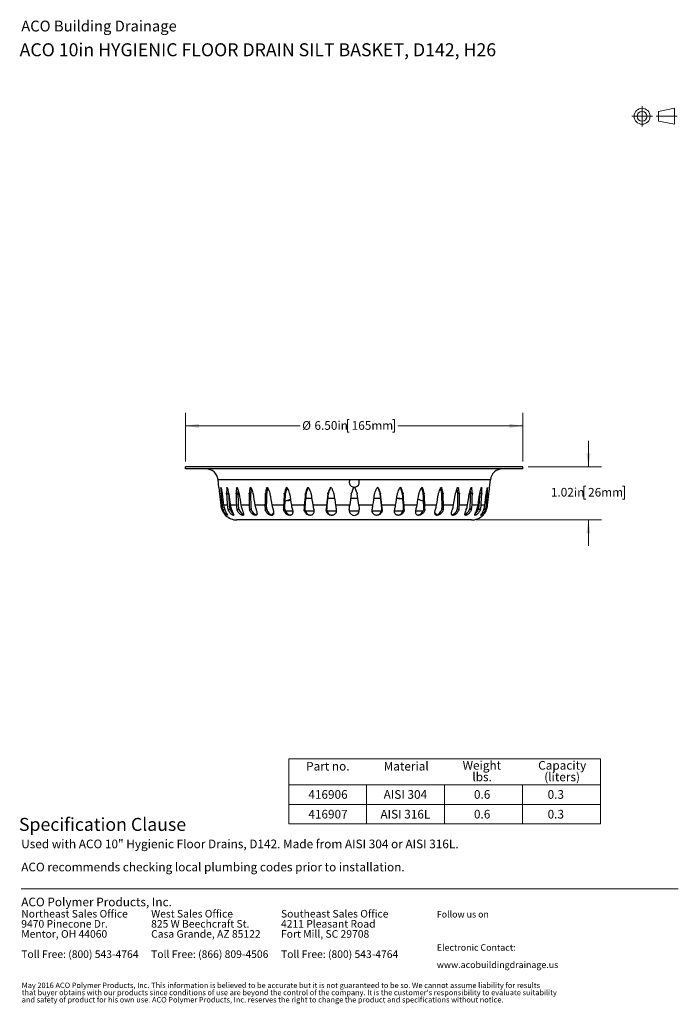
# Model space of a CAD drawing. Units: inches. Extents: x 0.98 to 7.32, y 0.79 to 10.26.
import ezdxf

# ---------------------------------------------------------------- set-up
doc = ezdxf.new("R2010")
doc.units = ezdxf.units.IN
doc.header["$MEASUREMENT"] = 0
doc.linetypes.add('CENTERX2', pattern=[0.8, 0.5, -0.1, 0.1, -0.1])
doc.styles.add('SLDTEXTSTYLE0', font='TXT', dxfattribs={"width": 0.605})
doc.dimstyles.new('SLDDIMSTYLE0', dxfattribs={"dimtxt": 0.080892, "dimasz": 0.13, "dimexe": 0, "dimexo": 0.0625, "dimgap": 0.020223, "dimtad": 0, "dimtih": 1, "dimtoh": 1, "dimlfac": 2, "dimrnd": 1e-09, "dimzin": 4, "dimdsep": 46, "dimtxsty": 'SLDTEXTSTYLE0', "dimsah": 1, "dimcen": 0.09, "dimadec": 0, "dimazin": 1, "dimtfac": 1, "dimtofl": 0, "dimtmove": 0, "dimatfit": 3, "dimfxl": 0, "dimfrac": 2, "dimtolj": 1, "dimtzin": 12, "dimarcsym": 0})
doc.dimstyles.new('SLDDIMSTYLE1', dxfattribs={"dimtxt": 0.080892, "dimasz": 0.13, "dimexe": 0, "dimexo": 0.0625, "dimgap": 0.020223, "dimtad": 0, "dimtih": 1, "dimtoh": 1, "dimlfac": 2, "dimrnd": 1e-09, "dimzin": 12, "dimdsep": 46, "dimtxsty": 'SLDTEXTSTYLE0', "dimsah": 1, "dimcen": 0.09, "dimadec": 0, "dimazin": 3, "dimtfac": 1, "dimtmove": 0, "dimatfit": 0, "dimfxl": 0, "dimfrac": 2, "dimtolj": 1, "dimtzin": 12, "dimarcsym": 0})

# ---------------------------------------------------------------- blocks, each defined once
blk = doc.blocks.new('SW_NOTE_0')
at = {"color": 0, "linetype": 'Continuous', "lineweight": 0, "char_height": 0.072917, "attachment_point": 1, "style": 'SLDTEXTSTYLE0'}
for s, insert in [('Northeast Sales Office', (0, 0.094)), ('9470 Pinecone Dr.', (0, -0.0032)), ('Mentor, OH 44060', (0, -0.1004)), ('Toll Free: (800) 543-4764', (0, -0.2949))]:
    blk.add_mtext(s, dxfattribs=dict(at, insert=insert))
blk = doc.blocks.new('SW_NOTE_1')
at = {"color": 0, "linetype": 'Continuous', "lineweight": 0, "char_height": 0.072917, "attachment_point": 1, "style": 'SLDTEXTSTYLE0'}
for s, insert in [('West Sales Office', (0, 0.094)), ('825 W Beechcraft St.', (0, -0.0032)), ('Casa Grande, AZ 85122', (0, -0.1004)), ('Toll Free: (866) 809-4506', (0, -0.2949))]:
    blk.add_mtext(s, dxfattribs=dict(at, insert=insert))
blk = doc.blocks.new('SW_NOTE_2')
at = {"color": 0, "linetype": 'Continuous', "lineweight": 0, "char_height": 0.072917, "attachment_point": 1, "style": 'SLDTEXTSTYLE0'}
for s, insert in [('Southeast Sales Office', (0, 0.094)), ('4211 Pleasant Road', (0, -0.0032)), ('Fort Mill, SC 29708', (0, -0.1004)), ('Toll Free: (800) 543-4764', (0, -0.2949))]:
    blk.add_mtext(s, dxfattribs=dict(at, insert=insert))
blk = doc.blocks.new('SW_NOTE_3')
at = {"color": 0, "linetype": 'Continuous', "lineweight": 0, "char_height": 0.0625, "attachment_point": 1, "style": 'SLDTEXTSTYLE0'}
for s, insert in [('Electronic Contact:', (0, 0.0806)), ('www.acobuildingdrainage.us', (0, -0.0861))]:
    blk.add_mtext(s, dxfattribs=dict(at, insert=insert))
blk = doc.blocks.new('SW_NOTE_4')
at = {"color": 0, "linetype": 'Continuous', "lineweight": 0, "char_height": 0.0520833, "attachment_point": 1, "style": 'SLDTEXTSTYLE0'}
for s, insert in [("that buyer obtains with our products since conditions of use are beyond the control of the company. It is the customer's responsibility to evaluate suitability", (0, -0.0023)), ('May 2016 ACO Polymer Products, Inc. This information is believed to be accurate but it is not guaranteed to be so. We cannot assume liability for results', (0, 0.0671)), ('and safety of product for his own use. ACO Polymer Products, Inc. reserves the right to change the product and specifications without notice.', (0, -0.0717))]:
    blk.add_mtext(s, dxfattribs=dict(at, insert=insert))
blk = doc.blocks.new('SW_NOTE_5')
at = {"color": 0, "linetype": 'Continuous', "lineweight": 0, "char_height": 0.083333, "attachment_point": 1, "style": 'SLDTEXTSTYLE0'}
for s, insert in [('Used with ACO 10" Hygienic Floor Drains, D142. Made from AISI 304 or AISI 316L.', (0, 0.1074)), ('ACO recommends checking local plumbing codes prior to installation.', (0, -0.1148))]:
    blk.add_mtext(s, dxfattribs=dict(at, insert=insert))
blk = doc.blocks.new('SW_NOTE_6')
at = {"color": 0, "linetype": 'Continuous', "lineweight": 0, "char_height": 0.08333, "attachment_point": 2, "style": 'SLDTEXTSTYLE0'}
for s, insert in [('Weight', (0.1836, 0.1074)), ('lbs.', (0.1859, -0.0037))]:
    blk.add_mtext(s, dxfattribs=dict(at, insert=insert))
blk = doc.blocks.new('SW_NOTE_7')
at = {"color": 0, "linetype": 'Continuous', "lineweight": 0, "char_height": 0.08333, "attachment_point": 2, "style": 'SLDTEXTSTYLE0'}
for s, insert in [('Capacity', (0.2331, 0.1074)), ('(liters)', (0.2323, -0.0037))]:
    blk.add_mtext(s, dxfattribs=dict(at, insert=insert))
blk = doc.blocks.new('_D')
at = {"color": 7, "linetype": 'Continuous', "lineweight": 0}
for p, q in [((2.5807, 6.0103), (2.5807, 6.479)), ((5.8287, 6.0103), (5.8287, 6.479)), ((2.5807, 6.354), (3.6857, 6.354)), ((4.1571, 6.4161), (4.1386, 6.4161)), ((4.1386, 6.4161), (4.1386, 6.2919)), ((4.5738, 6.4161), (4.5923, 6.4161)), ((4.5923, 6.4161), (4.5923, 6.2919)), ((5.8287, 6.354), (4.6247, 6.354)), ((4.1386, 6.2919), (4.1571, 6.2919)), ((4.5923, 6.2919), (4.5738, 6.2919))]:
    blk.add_line(p, q, dxfattribs=at)
for points in [[(2.5807, 6.354), (2.7107, 6.334), (2.7107, 6.374)], [(5.8287, 6.354), (5.6987, 6.374), (5.6987, 6.334)]]:
    blk.add_solid(points, dxfattribs=at)
at = {"color": 7, "linetype": 'Continuous', "lineweight": 0, "char_height": 0.08333, "attachment_point": 1, "style": 'SLDTEXTSTYLE0'}
for s, insert in [('%%c', (3.7042, 6.3993)), ('6.50in', (3.8222, 6.3993)), ('165mm', (4.1803, 6.3993))]:
    blk.add_mtext(s, dxfattribs=dict(at, insert=insert))
blk = doc.blocks.new('_D_1')
at = {"color": 7, "linetype": 'Continuous', "lineweight": 0}
for p, q in [((6.4586, 5.9603), (6.4586, 6.2103)), ((5.8787, 5.9603), (6.5836, 5.9603)), ((6.4324, 5.7737), (6.4139, 5.7737)), ((6.4139, 5.7737), (6.4139, 5.6495)), ((6.7873, 5.7737), (6.8059, 5.7737)), ((6.8059, 5.7737), (6.8059, 5.6495)), ((6.4139, 5.6495), (6.4324, 5.6495)), ((6.8059, 5.6495), (6.7873, 5.6495)), ((5.383, 5.4485), (6.5836, 5.4485)), ((6.4586, 5.4485), (6.4586, 5.1985))]:
    blk.add_line(p, q, dxfattribs=at)
for points in [[(6.4586, 5.9603), (6.4786, 6.0903), (6.4386, 6.0903)], [(6.4586, 5.4485), (6.4386, 5.3185), (6.4786, 5.3185)]]:
    blk.add_solid(points, dxfattribs=at)
at = {"color": 7, "linetype": 'Continuous', "lineweight": 0, "char_height": 0.08333, "attachment_point": 1, "style": 'SLDTEXTSTYLE0'}
for s, insert in [('1.02in', (6.0975, 5.7569)), ('26mm', (6.4556, 5.7569))]:
    blk.add_mtext(s, dxfattribs=dict(at, insert=insert))

msp = doc.modelspace()

# ---------------------------------------------------------------- linework, layer by layer
at = {"color": 7, "linetype": 'CENTERX2', "lineweight": 15}
for p, q in [((6.9757, 9.4308), (6.9757, 9.2334)), ((6.877, 9.3321), (7.0744, 9.3321)), ((7.3121, 9.3321), (7.112, 9.3321))]:
    msp.add_line(p, q, dxfattribs=at)
at = {"color": 7, "linetype": 'Continuous', "lineweight": 15}
for p, q in [((7.2886, 9.4089), (7.1342, 9.3793)), ((7.1342, 9.3793), (7.1342, 9.2848)), ((7.2886, 9.2553), (7.2886, 9.4089)), ((7.1342, 9.2848), (7.2886, 9.2553))]:
    msp.add_line(p, q, dxfattribs=at)
at = {"color": 7, "linetype": 'Continuous'}
for p, q in [((5.8287, 5.9603), (2.5807, 5.9603)), ((2.5807, 5.9406), (2.5807, 5.9603)), ((5.8287, 5.9406), (2.5807, 5.9406)), ((5.8287, 5.9406), (5.8287, 5.9603)), ((5.5154, 5.8349), (2.894, 5.8349)), ((2.9018, 5.7608), (2.894, 5.8349)), ((5.5076, 5.7608), (5.5154, 5.8349)), ((2.9207, 5.7546), (2.9239, 5.7546)), ((2.9226, 5.7075), (2.9322, 5.7075)), ((2.9231, 5.7003), (2.9333, 5.7003)), ((2.9764, 5.7075), (2.9951, 5.7075)), ((2.9766, 5.7003), (2.9952, 5.7003)), ((2.9779, 5.7546), (2.9842, 5.7546)), ((3.0674, 5.7003), (3.0845, 5.7003)), ((3.0676, 5.7075), (3.0848, 5.7075)), ((3.0724, 5.7546), (3.0815, 5.7546)), ((3.1928, 5.7003), (3.2079, 5.7003)), ((3.1933, 5.7075), (3.2085, 5.7075)), ((3.2013, 5.7546), (3.213, 5.7546)), ((3.3489, 5.7003), (3.3616, 5.7003)), ((3.3498, 5.7075), (3.3625, 5.7075)), ((3.3606, 5.7546), (3.3734, 5.7546)), ((3.531, 5.7003), (3.5409, 5.7003)), ((3.5322, 5.7075), (3.5421, 5.7075)), ((3.5457, 5.7546), (3.5556, 5.7546)), ((3.7336, 5.7003), (3.7404, 5.7003)), ((3.7351, 5.7075), (3.7418, 5.7075)), ((3.7507, 5.7546), (3.7575, 5.7546)), ((3.9505, 5.7003), (3.954, 5.7003)), ((3.9522, 5.7075), (3.9556, 5.7075)), ((3.9696, 5.7546), (3.973, 5.7546)), ((4.1752, 5.7003), (4.1611, 5.5895)), ((4.1955, 5.7546), (4.177, 5.7075)), ((4.2324, 5.7075), (4.2139, 5.7546)), ((4.2483, 5.5895), (4.2342, 5.7003)), ((4.4399, 5.7546), (4.4364, 5.7546)), ((4.4572, 5.7075), (4.4538, 5.7075)), ((4.4589, 5.7003), (4.4554, 5.7003)), ((4.6587, 5.7546), (4.6519, 5.7546)), ((4.6743, 5.7075), (4.6676, 5.7075)), ((4.6758, 5.7003), (4.669, 5.7003)), ((4.8637, 5.7546), (4.8538, 5.7546)), ((4.8772, 5.7075), (4.8673, 5.7075)), ((4.8784, 5.7003), (4.8685, 5.7003)), ((5.0488, 5.7546), (5.036, 5.7546)), ((5.0596, 5.7075), (5.0469, 5.7075)), ((5.0605, 5.7003), (5.0478, 5.7003)), ((5.2081, 5.7546), (5.1964, 5.7546)), ((5.2161, 5.7075), (5.2009, 5.7075)), ((5.2166, 5.7003), (5.2015, 5.7003)), ((5.3418, 5.7075), (5.3246, 5.7075)), ((5.342, 5.7003), (5.3249, 5.7003)), ((5.337, 5.7546), (5.3279, 5.7546)), ((5.4328, 5.7003), (5.4142, 5.7003)), ((5.433, 5.7075), (5.4144, 5.7075)), ((5.4315, 5.7546), (5.4253, 5.7546)), ((5.4864, 5.7003), (5.4761, 5.7003)), ((5.4868, 5.7075), (5.4772, 5.7075)), ((5.4887, 5.7546), (5.4855, 5.7546)), ((2.9325, 5.5895), (2.9205, 5.5895)), ((2.9831, 5.5895), (2.9476, 5.5895)), ((3.0708, 5.5895), (3.0129, 5.5895)), ((3.1929, 5.5895), (3.1144, 5.5895)), ((3.3459, 5.5895), (3.249, 5.5895)), ((3.5249, 5.5895), (3.4127, 5.5895)), ((3.7245, 5.5895), (3.6004, 5.5895)), ((3.7962, 5.6552), (3.7367, 5.6552)), ((3.9388, 5.5895), (3.8065, 5.5895)), ((4.0152, 5.6552), (3.9492, 5.6552)), ((4.1611, 5.5895), (4.0247, 5.5895)), ((4.24, 5.6552), (4.1694, 5.6552)), ((4.3847, 5.5895), (4.2483, 5.5895)), ((4.4602, 5.6552), (4.3942, 5.6552)), ((4.6029, 5.5895), (4.4706, 5.5895)), ((4.6321, 5.6552), (4.6132, 5.6552)), ((4.6321, 5.6552), (4.6727, 5.6552)), ((4.809, 5.5895), (4.6849, 5.5895)), ((4.9967, 5.5895), (4.8846, 5.5895)), ((5.1604, 5.5895), (5.0636, 5.5895)), ((5.295, 5.5895), (5.2165, 5.5895)), ((5.3965, 5.5895), (5.3386, 5.5895)), ((5.4618, 5.5895), (5.4263, 5.5895)), ((5.4889, 5.5895), (5.4769, 5.5895)), ((2.9416, 5.5486), (2.9585, 5.5486)), ((2.9908, 5.5486), (3.011, 5.5486)), ((3.077, 5.5486), (3.0955, 5.5486)), ((3.1974, 5.5486), (3.2138, 5.5486)), ((3.3484, 5.5486), (3.3622, 5.5486)), ((3.5254, 5.5486), (3.5361, 5.5486)), ((3.613, 5.5336), (3.5405, 5.5336)), ((3.7231, 5.5486), (3.7304, 5.5486)), ((3.8168, 5.5336), (3.7335, 5.5336)), ((3.9354, 5.5486), (3.9391, 5.5486)), ((4.0323, 5.5336), (3.9409, 5.5336)), ((4.2531, 5.5336), (4.1563, 5.5336)), ((4.4685, 5.5336), (4.3771, 5.5336)), ((4.474, 5.5486), (4.4703, 5.5486)), ((4.6759, 5.5336), (4.5926, 5.5336)), ((4.6863, 5.5486), (4.679, 5.5486)), ((4.869, 5.5336), (4.7964, 5.5336)), ((4.884, 5.5486), (4.8733, 5.5486)), ((5.061, 5.5486), (5.0473, 5.5486)), ((5.212, 5.5486), (5.1956, 5.5486)), ((5.3324, 5.5486), (5.3139, 5.5486)), ((5.4186, 5.5486), (5.3985, 5.5486)), ((5.4678, 5.5486), (5.4509, 5.5486)), ((5.333, 5.4485), (3.0764, 5.4485))]:
    msp.add_line(p, q, dxfattribs=at)
at = {"color": 7, "linetype": 'Continuous', "lineweight": 0}
for p, q in [((3.574, 3.15), (6.574, 3.15)), ((3.574, 2.9), (3.574, 3.15)), ((6.574, 3.15), (6.574, 2.9)), ((3.574, 2.9), (4.324, 2.9)), ((3.574, 2.9), (3.574, 2.525)), ((3.574, 2.9), (6.574, 2.9)), ((4.324, 2.9), (4.324, 2.525)), ((4.324, 2.9), (5.074, 2.9)), ((4.324, 2.9), (4.324, 2.525)), ((5.074, 2.9), (5.074, 2.525)), ((5.074, 2.9), (5.824, 2.9)), ((5.074, 2.9), (5.074, 2.525)), ((5.824, 2.9), (5.824, 2.525)), ((5.824, 2.9), (6.574, 2.9)), ((5.824, 2.9), (5.824, 2.525)), ((6.574, 2.9), (6.574, 2.525)), ((3.574, 2.7125), (6.574, 2.7125)), ((3.574, 2.525), (4.324, 2.525)), ((4.324, 2.525), (5.074, 2.525)), ((5.074, 2.525), (5.824, 2.525)), ((5.824, 2.525), (6.574, 2.525)), ((1, 1.9), (7.324, 1.9))]:
    msp.add_line(p, q, dxfattribs=at)
at = {"color": 7, "linetype": 'Continuous', "flags": 128}
for points in [[(2.9018, 5.7608), (2.9018, 5.7605), (2.9019, 5.7601)], [(2.9019, 5.7601), (2.902, 5.759), (2.9021, 5.7579)], [(2.9021, 5.7579), (2.9023, 5.7563), (2.9025, 5.7547)], [(2.9025, 5.7547), (2.9025, 5.7547), (2.9025, 5.7546)], [(2.9077, 5.7075), (2.9081, 5.7035), (2.9085, 5.7003)], [(2.9207, 5.7546), (2.9207, 5.7563), (2.9207, 5.7579), (2.9208, 5.7591), (2.921, 5.7598), (2.9211, 5.7604), (2.9214, 5.7607), (2.9216, 5.7608), (2.9219, 5.7607), (2.9221, 5.7604), (2.9224, 5.7598), (2.9228, 5.7591), (2.9233, 5.7571), (2.9239, 5.7546)], [(2.9231, 5.7003), (2.9228, 5.7044), (2.9226, 5.7075)], [(2.9322, 5.7075), (2.9329, 5.7035), (2.9333, 5.7003)], [(2.9766, 5.7003), (2.9764, 5.7044), (2.9764, 5.7075)], [(2.9779, 5.7546), (2.978, 5.7563), (2.9783, 5.7579), (2.9787, 5.7591), (2.979, 5.7598), (2.9794, 5.7604), (2.9799, 5.7607), (2.9804, 5.7608), (2.9809, 5.7607), (2.9814, 5.7604), (2.9819, 5.7598), (2.9825, 5.7591), (2.9834, 5.7571), (2.9842, 5.7546)], [(2.9951, 5.7075), (2.995, 5.7035), (2.9952, 5.7003)], [(2.9954, 5.7075), (2.9962, 5.7035), (2.9968, 5.7003)], [(3.0674, 5.7003), (3.0674, 5.7044), (3.0676, 5.7075)], [(3.0724, 5.7546), (3.0727, 5.7563), (3.0731, 5.7579), (3.0737, 5.7591), (3.0745, 5.7601), (3.0754, 5.7606), (3.0764, 5.7608), (3.0773, 5.7606), (3.0783, 5.7601), (3.0793, 5.7591), (3.0802, 5.7579), (3.0809, 5.7563), (3.0815, 5.7546)], [(3.0848, 5.7075), (3.0845, 5.7035), (3.0845, 5.7003)], [(3.0953, 5.7075), (3.0963, 5.7035), (3.0969, 5.7003)], [(3.1928, 5.7003), (3.1929, 5.7044), (3.1933, 5.7075)], [(3.2013, 5.7546), (3.2017, 5.7563), (3.2023, 5.7579), (3.2032, 5.7591), (3.2042, 5.7601), (3.2054, 5.7606), (3.2066, 5.7608), (3.2079, 5.7606), (3.2091, 5.7601), (3.2103, 5.7591), (3.2114, 5.7579), (3.2123, 5.7563), (3.213, 5.7546)], [(3.2085, 5.7075), (3.208, 5.7035), (3.2079, 5.7003)], [(3.2289, 5.7075), (3.2301, 5.7035), (3.2307, 5.7003)], [(3.3489, 5.7003), (3.3492, 5.7044), (3.3498, 5.7075)], [(3.3606, 5.7546), (3.3612, 5.7563), (3.362, 5.7579), (3.3631, 5.7591), (3.3643, 5.7601), (3.3658, 5.7606), (3.3672, 5.7608), (3.3687, 5.7606), (3.3702, 5.7601), (3.3716, 5.7591), (3.3728, 5.7579), (3.3739, 5.7563), (3.3747, 5.7546)], [(3.3625, 5.7075), (3.3618, 5.7035), (3.3616, 5.7003)], [(3.3739, 5.7563), (3.3736, 5.7553), (3.3734, 5.7546)], [(3.3922, 5.7075), (3.3935, 5.7035), (3.3941, 5.7003)], [(3.531, 5.7003), (3.5315, 5.7044), (3.5322, 5.7075)], [(3.5421, 5.7075), (3.5413, 5.7035), (3.5409, 5.7003)], [(3.5802, 5.7075), (3.5815, 5.7035), (3.5822, 5.7003)], [(3.7336, 5.7003), (3.7342, 5.7044), (3.7351, 5.7075)], [(3.7418, 5.7075), (3.7408, 5.7035), (3.7404, 5.7003)], [(3.7871, 5.7075), (3.7885, 5.7035), (3.7891, 5.7003)], [(3.9505, 5.7003), (3.9513, 5.7044), (3.9522, 5.7075)], [(3.9556, 5.7075), (3.9545, 5.7035), (3.954, 5.7003)], [(4.0068, 5.7075), (4.0081, 5.7035), (4.0087, 5.7003)], [(4.1752, 5.7003), (4.176, 5.7044), (4.177, 5.7075)], [(4.2324, 5.7075), (4.2337, 5.7035), (4.2342, 5.7003)], [(4.4007, 5.7003), (4.4016, 5.7044), (4.4027, 5.7075)], [(4.4554, 5.7003), (4.4547, 5.7044), (4.4538, 5.7075)], [(4.4572, 5.7075), (4.4584, 5.7035), (4.4589, 5.7003)], [(4.6203, 5.7003), (4.6212, 5.7044), (4.6223, 5.7075)], [(4.669, 5.7003), (4.6684, 5.7044), (4.6676, 5.7075)], [(4.6743, 5.7075), (4.6754, 5.7035), (4.6758, 5.7003)], [(4.8272, 5.7003), (4.8282, 5.7044), (4.8292, 5.7075)], [(4.8685, 5.7003), (4.868, 5.7044), (4.8673, 5.7075)], [(4.8772, 5.7075), (4.8781, 5.7035), (4.8784, 5.7003)], [(5.0153, 5.7003), (5.0162, 5.7044), (5.0172, 5.7075)], [(5.0347, 5.7546), (5.0356, 5.7563), (5.0366, 5.7579), (5.0378, 5.7591), (5.0392, 5.7601), (5.0407, 5.7606), (5.0422, 5.7608), (5.0437, 5.7606), (5.0451, 5.7601), (5.0463, 5.7591), (5.0474, 5.7579), (5.0482, 5.7563), (5.0488, 5.7546)], [(5.036, 5.7546), (5.0358, 5.7555), (5.0355, 5.7563)], [(5.0478, 5.7003), (5.0475, 5.7044), (5.0469, 5.7075)], [(5.0596, 5.7075), (5.0603, 5.7035), (5.0605, 5.7003)], [(5.1787, 5.7003), (5.1795, 5.7044), (5.1805, 5.7075)], [(5.1964, 5.7546), (5.1971, 5.7563), (5.198, 5.7579), (5.1991, 5.7591), (5.2003, 5.7601), (5.2015, 5.7606), (5.2028, 5.7608), (5.204, 5.7606), (5.2052, 5.7601), (5.2062, 5.7591), (5.2071, 5.7579), (5.2077, 5.7563), (5.2081, 5.7546)], [(5.2015, 5.7003), (5.2013, 5.7044), (5.2009, 5.7075)], [(5.2161, 5.7075), (5.2165, 5.7035), (5.2166, 5.7003)], [(5.3125, 5.7003), (5.3133, 5.7044), (5.3141, 5.7075)], [(5.3249, 5.7003), (5.3249, 5.7044), (5.3246, 5.7075)], [(5.3279, 5.7546), (5.3285, 5.7563), (5.3292, 5.7579), (5.3301, 5.7591), (5.3311, 5.7601), (5.3321, 5.7606), (5.3331, 5.7608), (5.334, 5.7606), (5.3349, 5.7601), (5.3357, 5.7591), (5.3363, 5.7579), (5.3367, 5.7563), (5.337, 5.7546)], [(5.3418, 5.7075), (5.342, 5.7035), (5.342, 5.7003)], [(5.4126, 5.7003), (5.4133, 5.7044), (5.414, 5.7075)], [(5.4142, 5.7003), (5.4144, 5.7044), (5.4144, 5.7075)], [(5.4253, 5.7546), (5.426, 5.7571), (5.4269, 5.7591), (5.4275, 5.7598), (5.428, 5.7604), (5.4285, 5.7607), (5.429, 5.7608), (5.4295, 5.7607), (5.43, 5.7604), (5.4304, 5.7598), (5.4308, 5.7591), (5.4311, 5.7579), (5.4314, 5.7563), (5.4315, 5.7546)], [(5.433, 5.7075), (5.433, 5.7035), (5.4328, 5.7003)], [(5.4761, 5.7003), (5.4767, 5.7044), (5.4772, 5.7075)], [(5.4855, 5.7546), (5.4861, 5.7571), (5.4867, 5.7591), (5.487, 5.7598), (5.4873, 5.7604), (5.4876, 5.7607), (5.4878, 5.7608), (5.4881, 5.7607), (5.4883, 5.7604), (5.4885, 5.7598), (5.4886, 5.7591), (5.4887, 5.7571), (5.4887, 5.7546)], [(5.4868, 5.7075), (5.4866, 5.7035), (5.4864, 5.7003)], [(5.5009, 5.7003), (5.5014, 5.7044), (5.5017, 5.7075)], [(5.5069, 5.7547), (5.5071, 5.7567), (5.5073, 5.7579)], [(5.5069, 5.7546), (5.5069, 5.7547), (5.5069, 5.7547)], [(5.5073, 5.7579), (5.5074, 5.7593), (5.5075, 5.7601)], [(5.5075, 5.7601), (5.5076, 5.7606), (5.5076, 5.7608)], [(3.5921, 5.64), (3.5868, 5.6383), (3.5818, 5.6367), (3.5772, 5.6353), (3.5731, 5.634), (3.5702, 5.6332), (3.5677, 5.6325), (3.5657, 5.632), (3.564, 5.6317), (3.5631, 5.6316), (3.5624, 5.6316), (3.562, 5.6317), (3.5618, 5.632), (3.562, 5.6324), (3.5623, 5.6328), (3.563, 5.6333), (3.5639, 5.634), (3.5655, 5.6349), (3.5675, 5.636), (3.5699, 5.6372), (3.5733, 5.6388), (3.5772, 5.6404), (3.5815, 5.642), (3.5862, 5.6436), (3.5912, 5.6452)], [(4.1559, 5.5486), (4.1568, 5.5557), (4.1577, 5.5632), (4.1587, 5.571), (4.1599, 5.5802), (4.1611, 5.5895)], [(4.2483, 5.5895), (4.2498, 5.5777), (4.2513, 5.566), (4.2524, 5.5571), (4.2535, 5.5486)], [(2.9307, 5.5486), (2.9326, 5.5441), (2.9341, 5.5405)], [(2.9341, 5.5405), (2.9364, 5.5358), (2.9383, 5.5321)], [(2.9585, 5.5486), (2.9617, 5.5413), (2.9649, 5.5341), (2.9682, 5.5273), (2.9716, 5.5208), (2.9748, 5.5148), (2.9773, 5.5105), (2.9796, 5.5066), (2.9816, 5.5031), (2.9834, 5.5002), (2.9847, 5.4977), (2.9855, 5.4962), (2.9859, 5.495), (2.9861, 5.494), (2.986, 5.4934), (2.9858, 5.4932), (2.9854, 5.4931), (2.9846, 5.4933), (2.9835, 5.4937), (2.9825, 5.4943), (2.9813, 5.495), (2.979, 5.4966), (2.9763, 5.4987), (2.9736, 5.501), (2.9708, 5.5036), (2.9679, 5.5065), (2.9649, 5.5098), (2.9604, 5.5152), (2.956, 5.5211), (2.9518, 5.5275), (2.948, 5.5343), (2.9445, 5.5414), (2.9416, 5.5486)], [(3.0242, 5.5486), (3.0271, 5.5416), (3.03, 5.5348), (3.0327, 5.5283), (3.0353, 5.522), (3.0378, 5.5162), (3.0395, 5.512), (3.0411, 5.5081), (3.0424, 5.5046), (3.0434, 5.5014), (3.0441, 5.4986), (3.0443, 5.4972), (3.0443, 5.4959), (3.0441, 5.4948), (3.0437, 5.4942), (3.0433, 5.4937), (3.0426, 5.4934), (3.0419, 5.4932), (3.0403, 5.4932), (3.0383, 5.4937), (3.0359, 5.4946), (3.0328, 5.4961), (3.0295, 5.4981), (3.0252, 5.5011), (3.0207, 5.5047), (3.0161, 5.5089), (3.0116, 5.5135), (3.0073, 5.5186), (3.0032, 5.5241), (2.9995, 5.5299), (2.9961, 5.536), (2.9932, 5.5422), (2.9908, 5.5486)], [(3.1258, 5.5486), (3.1282, 5.5424), (3.1305, 5.5363), (3.1326, 5.5305), (3.1344, 5.5248), (3.1361, 5.5195), (3.1374, 5.5145), (3.1385, 5.5099), (3.1391, 5.5062), (3.1395, 5.5029), (3.1395, 5.5001), (3.1392, 5.4982), (3.1387, 5.4967), (3.1379, 5.4954), (3.1368, 5.4943), (3.1353, 5.4936), (3.1333, 5.4932), (3.131, 5.4932), (3.129, 5.4935), (3.1267, 5.4941), (3.1243, 5.4949), (3.12, 5.4968), (3.1155, 5.4993), (3.1108, 5.5024), (3.1061, 5.506), (3.1013, 5.5101), (3.0967, 5.5147), (3.0924, 5.5196), (3.0883, 5.525), (3.0847, 5.5306), (3.0816, 5.5364), (3.079, 5.5424), (3.077, 5.5486)], [(3.2602, 5.5486), (3.2624, 5.5423), (3.2643, 5.5362), (3.266, 5.5303), (3.2673, 5.5246), (3.2682, 5.5192), (3.2688, 5.5141), (3.269, 5.5096), (3.2688, 5.506), (3.2683, 5.5029), (3.2675, 5.5001), (3.2666, 5.4983), (3.2654, 5.4967), (3.264, 5.4954), (3.2623, 5.4944), (3.2599, 5.4935), (3.257, 5.4932), (3.2538, 5.4933), (3.2503, 5.4939), (3.2465, 5.4949), (3.2416, 5.4968), (3.2365, 5.4993), (3.2314, 5.5023), (3.2263, 5.5059), (3.2218, 5.5096), (3.2175, 5.5137), (3.2134, 5.518), (3.2096, 5.5227), (3.2062, 5.5276), (3.2033, 5.5327), (3.2009, 5.5379), (3.1989, 5.5432), (3.1974, 5.5486)], [(3.4232, 5.5486), (3.4252, 5.5423), (3.4267, 5.5362), (3.4278, 5.5303), (3.4285, 5.5246), (3.4287, 5.5192), (3.4285, 5.5142), (3.4279, 5.5096), (3.4269, 5.506), (3.4256, 5.5028), (3.424, 5.5), (3.4224, 5.4982), (3.4207, 5.4967), (3.4186, 5.4954), (3.4163, 5.4943), (3.4134, 5.4936), (3.4102, 5.4932), (3.4067, 5.4932), (3.4029, 5.4937), (3.399, 5.4946), (3.395, 5.4958), (3.3903, 5.4977), (3.3855, 5.5), (3.3808, 5.5028), (3.3761, 5.506), (3.3716, 5.5097), (3.3672, 5.5137), (3.3632, 5.5181), (3.3595, 5.5227), (3.3562, 5.5277), (3.3535, 5.5327), (3.3513, 5.5379), (3.3495, 5.5432), (3.3484, 5.5486)], [(3.61, 5.5486), (3.6116, 5.5427), (3.6126, 5.5369), (3.6132, 5.5312), (3.6134, 5.5258), (3.613, 5.5206), (3.6122, 5.5157), (3.611, 5.5112), (3.6095, 5.5076), (3.6076, 5.5042), (3.6053, 5.5013), (3.6027, 5.4987), (3.5995, 5.4965), (3.5959, 5.4948), (3.5925, 5.4939), (3.5888, 5.4933), (3.5849, 5.4932), (3.5807, 5.4935), (3.5764, 5.4942), (3.5721, 5.4953), (3.5669, 5.4971), (3.5619, 5.4994), (3.557, 5.5021), (3.5522, 5.5053), (3.5475, 5.509), (3.5431, 5.513), (3.539, 5.5175), (3.5354, 5.5222), (3.5323, 5.5272), (3.5297, 5.5323), (3.5277, 5.5376), (3.5262, 5.5431), (3.5254, 5.5486)], [(3.8148, 5.5486), (3.8161, 5.5424), (3.8167, 5.5363), (3.8167, 5.5304), (3.8161, 5.5248), (3.815, 5.5195), (3.8133, 5.5145), (3.8111, 5.5099), (3.8087, 5.5062), (3.8059, 5.5029), (3.8027, 5.5001), (3.7991, 5.4977), (3.7952, 5.4958), (3.7909, 5.4943), (3.7863, 5.4935), (3.7813, 5.4931), (3.7761, 5.4934), (3.7709, 5.4943), (3.7656, 5.4957), (3.7605, 5.4976), (3.7556, 5.5), (3.7508, 5.5028), (3.7462, 5.506), (3.7419, 5.5096), (3.7379, 5.5136), (3.7342, 5.518), (3.7311, 5.5226), (3.7284, 5.5274), (3.7262, 5.5325), (3.7245, 5.5378), (3.7235, 5.5431), (3.7231, 5.5486)], [(4.0316, 5.5486), (4.0324, 5.5427), (4.0325, 5.5368), (4.0321, 5.5312), (4.031, 5.5257), (4.0294, 5.5205), (4.0272, 5.5157), (4.0245, 5.5111), (4.022, 5.5079), (4.0193, 5.5048), (4.0162, 5.5021), (4.0127, 5.4997), (4.009, 5.4975), (4.005, 5.4958), (4.0008, 5.4945), (3.9963, 5.4936), (3.9916, 5.4932), (3.9868, 5.4932), (3.9818, 5.4938), (3.977, 5.4948), (3.9722, 5.4963), (3.9677, 5.4981), (3.9634, 5.5003), (3.9593, 5.5028), (3.9554, 5.5057), (3.9517, 5.509), (3.9483, 5.5126), (3.9452, 5.5165), (3.9425, 5.5206), (3.9401, 5.525), (3.9383, 5.5295), (3.9368, 5.5341), (3.9359, 5.5389), (3.9354, 5.5437), (3.9354, 5.5486)], [(4.474, 5.5486), (4.474, 5.5437), (4.4735, 5.5389), (4.4726, 5.5341), (4.4712, 5.5295), (4.4693, 5.5251), (4.4671, 5.5209), (4.4645, 5.5169), (4.4616, 5.5132), (4.4584, 5.5096), (4.4544, 5.506), (4.4501, 5.5028), (4.4455, 5.5), (4.4407, 5.4977), (4.4357, 5.4958), (4.4305, 5.4943), (4.4251, 5.4934), (4.4197, 5.4931), (4.4145, 5.4934), (4.4094, 5.4943), (4.4047, 5.4957), (4.4002, 5.4976), (4.3961, 5.5), (4.3923, 5.5029), (4.3889, 5.5061), (4.3859, 5.5098), (4.3832, 5.5138), (4.381, 5.5181), (4.3793, 5.5227), (4.378, 5.5275), (4.3772, 5.5326), (4.3769, 5.5378), (4.3771, 5.5432), (4.3779, 5.5486)], [(4.6863, 5.5486), (4.6859, 5.5434), (4.685, 5.5383), (4.6835, 5.5333), (4.6815, 5.5284), (4.6791, 5.5237), (4.6762, 5.5193), (4.6721, 5.5143), (4.6676, 5.5097), (4.6626, 5.5055), (4.6571, 5.5018), (4.6512, 5.4986), (4.646, 5.4965), (4.6407, 5.4948), (4.6354, 5.4937), (4.63, 5.4932), (4.6249, 5.4933), (4.62, 5.494), (4.6155, 5.4953), (4.6114, 5.4971), (4.6077, 5.4993), (4.6044, 5.5021), (4.6015, 5.5053), (4.5989, 5.5089), (4.5968, 5.5129), (4.5951, 5.5173), (4.5938, 5.522), (4.593, 5.527), (4.5926, 5.5321), (4.5928, 5.5375), (4.5934, 5.543), (4.5946, 5.5486)], [(4.884, 5.5486), (4.8832, 5.5431), (4.8818, 5.5378), (4.8798, 5.5325), (4.8773, 5.5274), (4.8743, 5.5226), (4.8709, 5.5181), (4.8671, 5.5138), (4.8629, 5.5098), (4.8585, 5.5062), (4.8537, 5.5029), (4.8487, 5.5), (4.8437, 5.4976), (4.8386, 5.4957), (4.8335, 5.4943), (4.8285, 5.4934), (4.8238, 5.4931), (4.8193, 5.4934), (4.8152, 5.4943), (4.8114, 5.4957), (4.8082, 5.4976), (4.8053, 5.5), (4.8028, 5.5027), (4.8008, 5.506), (4.799, 5.5096), (4.7976, 5.5142), (4.7966, 5.5192), (4.7961, 5.5246), (4.7961, 5.5303), (4.7967, 5.5362), (4.7978, 5.5424), (4.7994, 5.5486)], [(5.061, 5.5486), (5.0598, 5.5431), (5.0581, 5.5376), (5.0557, 5.5323), (5.0529, 5.5272), (5.0496, 5.5223), (5.046, 5.5177), (5.042, 5.5135), (5.0377, 5.5096), (5.0333, 5.506), (5.0287, 5.5028), (5.024, 5.5001), (5.0191, 5.4977), (5.0143, 5.4958), (5.0095, 5.4943), (5.0049, 5.4935), (5.0006, 5.4931), (4.9967, 5.4934), (4.9932, 5.4943), (4.9909, 5.4953), (4.9889, 5.4966), (4.9871, 5.4981), (4.9855, 5.4999), (4.9838, 5.5027), (4.9825, 5.5059), (4.9815, 5.5096), (4.9809, 5.5142), (4.9807, 5.5192), (4.9809, 5.5246), (4.9816, 5.5303), (4.9827, 5.5362), (4.9842, 5.5423), (4.9862, 5.5486)], [(5.212, 5.5486), (5.2105, 5.5431), (5.2085, 5.5376), (5.2059, 5.5324), (5.2029, 5.5272), (5.1995, 5.5223), (5.1958, 5.5178), (5.1918, 5.5135), (5.1875, 5.5095), (5.1832, 5.506), (5.1781, 5.5024), (5.1731, 5.4994), (5.1681, 5.4969), (5.1631, 5.495), (5.1593, 5.4939), (5.1558, 5.4933), (5.1525, 5.4932), (5.1497, 5.4935), (5.1472, 5.4943), (5.1455, 5.4953), (5.1441, 5.4966), (5.1429, 5.4982), (5.142, 5.5), (5.1411, 5.5028), (5.1406, 5.506), (5.1404, 5.5096), (5.1406, 5.5142), (5.1412, 5.5193), (5.1422, 5.5246), (5.1435, 5.5303), (5.1451, 5.5363), (5.147, 5.5424), (5.1493, 5.5486)], [(5.3324, 5.5486), (5.3305, 5.5428), (5.3281, 5.537), (5.3252, 5.5315), (5.3218, 5.5261), (5.3181, 5.521), (5.3141, 5.5162), (5.3098, 5.5117), (5.3053, 5.5076), (5.3006, 5.5038), (5.2959, 5.5006), (5.2913, 5.4978), (5.2867, 5.4956), (5.2835, 5.4944), (5.2806, 5.4936), (5.2779, 5.4932), (5.2761, 5.4932), (5.2745, 5.4934), (5.2732, 5.494), (5.2719, 5.4949), (5.271, 5.4961), (5.2704, 5.4976), (5.27, 5.4993), (5.2699, 5.5021), (5.2701, 5.5053), (5.2707, 5.5089), (5.2718, 5.5136), (5.2731, 5.5187), (5.2748, 5.5241), (5.2767, 5.5299), (5.2788, 5.536), (5.2811, 5.5422), (5.2836, 5.5486)], [(5.4186, 5.5486), (5.416, 5.5418), (5.4129, 5.5351), (5.4092, 5.5287), (5.4051, 5.5226), (5.4007, 5.5169), (5.396, 5.5116), (5.3922, 5.5078), (5.3883, 5.5044), (5.3846, 5.5014), (5.381, 5.4988), (5.3775, 5.4966), (5.3744, 5.495), (5.3723, 5.4941), (5.3703, 5.4935), (5.3687, 5.4932), (5.3677, 5.4932), (5.3668, 5.4934), (5.3661, 5.4937), (5.3656, 5.4943), (5.3652, 5.4956), (5.3651, 5.4974), (5.3654, 5.499), (5.3658, 5.5009), (5.3666, 5.5035), (5.3677, 5.5064), (5.3689, 5.5096), (5.3708, 5.5142), (5.3729, 5.5192), (5.3752, 5.5246), (5.3776, 5.5303), (5.38, 5.5362), (5.3826, 5.5424), (5.3852, 5.5486)], [(5.4678, 5.5486), (5.465, 5.5417), (5.4618, 5.5349), (5.4581, 5.5284), (5.4542, 5.5222), (5.45, 5.5164), (5.4457, 5.5111), (5.442, 5.5071), (5.4384, 5.5034), (5.4349, 5.5002), (5.4317, 5.4975), (5.4291, 5.4957), (5.4269, 5.4943), (5.4255, 5.4935), (5.4244, 5.4932), (5.4239, 5.4932), (5.4235, 5.4933), (5.4233, 5.4937), (5.4234, 5.4946), (5.4237, 5.4957), (5.4244, 5.4971), (5.4255, 5.4992), (5.427, 5.5019), (5.4288, 5.5049), (5.4309, 5.5084), (5.4331, 5.5122), (5.4354, 5.5163), (5.4378, 5.5208), (5.4412, 5.5272), (5.4445, 5.5341), (5.4477, 5.5413), (5.4509, 5.5486)]]:
    msp.add_lwpolyline(points, dxfattribs=at)
at = {"color": 7, "linetype": 'Continuous', "lineweight": 15}
for radius in [0.0768, 0.0472]:
    msp.add_circle((6.9757, 9.3321), radius, dxfattribs=at)
at = {"color": 7, "linetype": 'Continuous'}
for centre, radius, start, end in [((2.7766, 5.8225), 0.1181, 6, 90), ((5.6329, 5.8225), 0.1181, 90, 174), ((4.2047, 5.8127), 0.0492, 162.64086, 17.35914), ((3.5536, 5.7525), 0.0082, 14.59035, 165.40965), ((3.5643, 5.7522), 0.00902, 131.38546, 164.82922), ((3.7593, 5.7517), 0.00908, 18.54415, 161.45585), ((3.7662, 5.7518), 0.00913, 113.76388, 162.13323), ((3.9786, 5.7512), 0.00965, 20.78024, 159.21976), ((3.9819, 5.7513), 0.00949, 100.50913, 159.97265), ((4.2047, 5.751), 0.00984, 21.5077, 158.4923), ((4.4308, 5.7512), 0.00965, 20.78642, 159.21358), ((4.4275, 5.7513), 0.00949, 20.02659, 79.49997), ((4.6501, 5.7517), 0.00908, 18.539, 161.461), ((4.6433, 5.7518), 0.00908, 17.74145, 66.37063), ((4.8558, 5.7525), 0.0082, 14.5854, 165.4146), ((4.845, 5.7522), 0.00914, 15.38631, 48.37002), ((3.0778, 5.6068), 0.1582, 186.28321, 201.61214), ((3.0896, 5.603), 0.1577, 184.89892, 200.18779), ((3.109, 5.6106), 0.1628, 187.45029, 202.41241), ((3.1449, 5.599), 0.1621, 183.36259, 198.13934), ((3.1422, 5.5998), 0.1409, 183.32876, 201.30648), ((3.1829, 5.6145), 0.1718, 188.37061, 202.57949), ((3.2431, 5.5947), 0.1724, 181.71529, 195.51545), ((3.2369, 5.5959), 0.1491, 181.65479, 198.50283), ((3.2986, 5.6188), 0.1865, 189.02459, 202.11476), ((3.3845, 5.5896), 0.1915, 180.0212, 192.3666), ((3.3729, 5.5914), 0.1648, 179.94138, 195.07002), ((3.456, 5.6238), 0.2098, 189.41061, 201.0219), ((3.5711, 5.583), 0.2253, 178.33857, 188.78651), ((3.5513, 5.5857), 0.1928, 178.24616, 191.09857), ((3.6561, 5.6303), 0.2468, 189.50297, 199.32985), ((3.8124, 5.5731), 0.288, 176.72886, 184.88334), ((3.7799, 5.5772), 0.2454, 176.64789, 186.70565), ((3.6576, 5.3993), 0.2559, 105.06929, 118.18014), ((3.9079, 5.64), 0.3117, 189.31622, 197.05411), ((4.1454, 5.5545), 0.4224, 175.24015, 180.80073), ((4.0882, 5.5615), 0.358, 175.17382, 182.06268), ((4.2479, 5.6584), 0.4467, 188.87115, 194.23385), ((4.7723, 5.5005), 0.8383, 173.90316, 176.71173), ((4.6475, 5.5158), 0.7091, 173.86557, 177.35125), ((4.8798, 5.7124), 0.864, 188.17863, 190.93278), ((3.5341, 5.7117), 0.8593, 349.06005, 351.82903), ((3.7616, 5.5158), 0.7094, 2.64747, 6.13171), ((3.645, 5.5011), 0.8304, 3.27585, 6.11124), ((4.1618, 5.6583), 0.4464, 345.76489, 351.13103), ((4.6312, 5.4981), 0.1571, 85.40242, 89.68736), ((4.6301, 5.4741), 0.1811, 76.25669, 85.65988), ((4.3227, 5.5615), 0.3565, 357.9242, 4.84151), ((4.2664, 5.5546), 0.42, 359.18027, 4.77265), ((4.5015, 5.64), 0.3116, 342.94627, 350.68544), ((4.7518, 5.3993), 0.2559, 61.81986, 74.93071), ((4.6307, 5.5772), 0.2443, 353.27117, 3.37637), ((4.5982, 5.5731), 0.2868, 355.10118, 3.28894), ((4.7538, 5.6301), 0.2463, 340.66166, 350.50907), ((4.8585, 5.5856), 0.1923, 348.88652, 1.76797), ((4.8389, 5.5829), 0.2248, 351.20253, 1.67619), ((4.9541, 5.6236), 0.2091, 338.95945, 350.60884), ((5.0369, 5.5914), 0.1644, 344.91157, 0.07676), ((5.0252, 5.5895), 0.1913, 347.62736, 359.9902), ((5.1113, 5.6187), 0.186, 337.86686, 350.9887), ((5.1727, 5.5958), 0.1489, 341.48782, 358.35507), ((5.1663, 5.5947), 0.1724, 344.48659, 358.28236), ((5.2269, 5.6144), 0.1714, 337.40549, 351.64289), ((5.267, 5.5998), 0.1411, 338.70776, 356.65392), ((5.2645, 5.599), 0.1621, 341.8623, 356.6337), ((5.3007, 5.6105), 0.1624, 337.57329, 352.56441), ((5.3197, 5.603), 0.1578, 339.81666, 355.0965), ((5.332, 5.6067), 0.1578, 338.36901, 353.73238), ((3.0882, 5.6106), 0.1693, 207.63583, 213.43734), ((3.0838, 5.6079), 0.1641, 213.49146, 219.6655), ((3.0805, 5.6054), 0.1599, 219.73469, 223.31972), ((3.0681, 5.5936), 0.1428, 223.29276, 224.67792), ((3.103, 5.5867), 0.0996, 202.48334, 231.36643), ((3.1808, 5.5811), 0.0913, 200.91405, 243.06416), ((3.2937, 5.5759), 0.0845, 198.89244, 250.24597), ((3.4363, 5.5695), 0.077, 195.75943, 255.89291), ((3.3225, 5.606), 0.1378, 308.43354, 320.4452), ((3.605, 5.5633), 0.0704, 192.09072, 260.07473), ((3.7931, 5.5562), 0.0631, 186.96126, 263.91701), ((3.9949, 5.549), 0.0558, 180.40005, 267.38488), ((4.2047, 5.5424), 0.0492, 172.75505, 7.24495), ((4.4146, 5.5489), 0.0557, 272.56618, 359.64885), ((4.6168, 5.5557), 0.0626, 275.70513, 353.4181), ((4.8051, 5.5626), 0.0697, 279.49412, 348.34017), ((5.0869, 5.606), 0.1378, 219.5548, 231.56646), ((4.9732, 5.5694), 0.077, 284.08917, 344.25981), ((5.1161, 5.5755), 0.084, 289.58232, 341.2781), ((5.229, 5.5808), 0.0909, 296.83394, 339.18663), ((5.3075, 5.5859), 0.0983, 308.44221, 337.71471), ((5.3851, 5.5507), 0.0815, 315.08345, 316.10829), ((5.3359, 5.599), 0.1505, 315.8496, 318.03639), ((5.3284, 5.6058), 0.1606, 318.02331, 323.74109), ((5.3227, 5.6098), 0.1676, 323.79201, 331.50803), ((5.3174, 5.6125), 0.1735, 331.54584, 338.3676), ((3.0764, 5.606), 0.1575, 225.76318, 270), ((5.333, 5.606), 0.1575, 270, 314.23682)]:
    msp.add_arc(centre, radius, start, end, dxfattribs=at)
for centre, major_axis, ratio, start_param, end_param in [((4.2047, 6.731), (0, 3.5693), 0.37931, 1.847879, 1.861625), ((4.2047, 33.0999), (0, 32.8557), 0.071488, 2.556995, 2.563136), ((4.2698, 6.731), (-0.2831, -3.5677), 0.371532, 5.018949, 5.032695), ((4.8044, 33.0999), (0.7288, 32.8557), 0.070367, 2.558556, 2.564697), ((4.1396, 6.731), (-0.2831, 3.5677), 0.371532, 1.818402, 1.832148), ((3.6051, 33.0999), (-0.7288, 32.8557), 0.070367, 2.555434, 2.561575), ((4.333, 6.731), (-0.548, -3.5641), 0.349206, 5.043113, 5.05686), ((5.3858, 33.0999), (1.4349, 32.8556), 0.067049, 2.559923, 2.566064), ((4.0764, 6.731), (-0.548, 3.5641), 0.349206, 1.794237, 1.807984), ((4.3311, 6.7165), (-0.5397, -3.5101), 0.349206, 5.0568, 5.057177), ((5.3681, 32.6928), (1.4134, 32.3633), 0.067049, 2.560118, 2.566238), ((3.0236, 33.0999), (-1.4349, 32.8556), 0.067049, 2.554067, 2.560208), ((5.9313, 33.0999), (2.0962, 32.8555), 0.06166, 2.560929, 2.56707), ((4.3923, 6.731), (-0.7816, -3.5608), 0.314889, 5.058482, 5.072228), ((4.0171, 6.731), (-0.7816, 3.5608), 0.314889, 1.778869, 1.792615), ((5.9055, 32.6928), (2.0648, 32.3632), 0.06166, 2.561124, 2.567244), ((4.3894, 6.7165), (-0.7698, -3.5067), 0.314889, 5.064592, 5.072545), ((2.4781, 33.0999), (-2.0962, 32.8555), 0.06166, 2.553061, 2.559202), ((6.4244, 33.0999), (2.6925, 32.8554), 0.054399, 2.561453, 2.567594), ((4.4458, 6.731), (0.9777, 3.5594), 0.271687, 1.92237, 1.936116), ((6.3912, 32.6928), (2.6522, 32.3631), 0.054399, 2.561648, 2.567768), ((4.4422, 6.7165), (0.9629, 3.5054), 0.271687, 1.924456, 1.936433), ((3.9636, 6.731), (-0.9777, 3.5594), 0.271687, 1.773388, 1.787134), ((1.985, 33.0999), (-2.6925, 32.8554), 0.054399, 2.552537, 2.558678), ((6.8501, 33.0999), (3.2059, 32.8554), 0.045519, 2.561437, 2.567577), ((4.4921, 6.731), (1.1351, 3.5603), 0.222434, 1.918674, 1.93242), ((6.8104, 32.6928), (3.1579, 32.3631), 0.045519, 2.561632, 2.567752), ((4.4877, 6.7165), (1.1178, 3.5063), 0.222434, 1.918778, 1.932737), ((3.9173, 6.731), (-1.1351, 3.5603), 0.222434, 1.777084, 1.79083), ((1.5593, 33.0999), (-3.2059, 32.8554), 0.045519, 2.552553, 2.558694), ((7.1953, 33.0999), (3.6214, 32.8555), 0.035315, 2.560888, 2.567028), ((4.5296, 6.731), (1.2548, 3.5629), 0.169328, 1.907442, 1.921188), ((7.1505, 32.6928), (3.5671, 32.3632), 0.035315, 2.561082, 2.567202), ((4.5247, 6.7165), (1.2358, 3.5089), 0.169328, 1.907547, 1.921505), ((3.8798, 6.731), (1.2548, -3.5629), 0.169328, 4.929909, 4.943655), ((1.2141, 33.0999), (-3.6214, 32.8555), 0.035315, 2.553103, 2.559243), ((7.4497, 33.0999), (3.9268, 32.8556), 0.024106, 2.559876, 2.566017), ((7.4011, 32.6928), (3.8679, 32.3633), 0.024106, 2.560071, 2.566191), ((4.5572, 6.731), (1.3387, 3.566), 0.113914, 1.890618, 1.904364), ((4.5519, 6.7165), (1.3184, 3.5119), 0.113914, 1.890722, 1.904681), ((3.8522, 6.731), (1.3387, -3.566), 0.113914, 4.946733, 4.960479), ((0.9597, 33.0999), (-3.9268, 32.8556), 0.024106, 2.554114, 2.560255), ((7.6055, 33.0999), (4.1135, 32.8557), 0.012222, 2.558525, 2.564666), ((7.5546, 32.6928), (4.0519, 32.3634), 0.012222, 2.55872, 2.56484), ((4.5742, 6.731), (1.3884, 3.5684), 0.057234, 1.870145, 1.883891), ((4.5685, 6.7165), (1.3674, 3.5142), 0.057234, 1.870249, 1.884208), ((3.8353, 6.731), (1.3884, -3.5684), 0.057234, 4.967206, 4.980952), ((0.8039, 33.0999), (-4.1135, 32.8557), 0.012222, 2.555465, 2.561605), ((7.6055, 33.0999), (4.1135, 32.8557), 0.012222, 3.72158, 3.727721), ((4.5742, 6.731), (1.3884, 3.5684), 0.057234, 4.443826, 4.457572), ((3.8409, 6.7165), (1.3674, -3.5142), 0.057234, 1.257385, 1.271344), ((3.8353, 6.731), (1.3884, -3.5684), 0.057234, 1.257702, 1.271448), ((0.8549, 32.6928), (4.0519, -32.3634), 0.012222, 0.576752, 0.582873), ((0.8039, 33.0999), (4.1135, -32.8557), 0.012222, 0.576927, 0.583067), ((7.4497, 33.0999), (3.9268, 32.8556), 0.024106, 3.722931, 3.729071), ((4.5572, 6.731), (1.3387, 3.566), 0.113914, 4.464299, 4.478045), ((3.8575, 6.7165), (1.3184, -3.5119), 0.113914, 1.236911, 1.25087), ((3.8522, 6.731), (1.3387, -3.566), 0.113914, 1.237228, 1.250975), ((1.0083, 32.6928), (-3.8679, 32.3633), 0.024106, 3.716994, 3.723114), ((0.9597, 33.0999), (-3.9268, 32.8556), 0.024106, 3.717169, 3.723309), ((7.1953, 33.0999), (3.6214, 32.8555), 0.035315, 3.723942, 3.730083), ((4.5296, 6.731), (1.2548, 3.5629), 0.169328, 4.481123, 4.494869), ((3.8847, 6.7165), (1.2358, -3.5089), 0.169328, 1.220087, 1.234046), ((3.8798, 6.731), (1.2548, -3.5629), 0.169328, 1.220404, 1.234151), ((1.2589, 32.6928), (-3.5671, 32.3632), 0.035315, 3.715983, 3.722103), ((1.2141, 33.0999), (-3.6214, 32.8555), 0.035315, 3.716157, 3.722298), ((6.8501, 33.0999), (3.2059, 32.8554), 0.045519, 3.724491, 3.730632), ((4.4921, 6.731), (1.1351, 3.5603), 0.222434, 4.492355, 4.506101), ((3.9217, 6.7165), (1.1178, -3.5063), 0.222434, 1.208855, 1.222814), ((1.599, 32.6928), (-3.1579, 32.3631), 0.045519, 3.715434, 3.721554), ((3.9173, 6.731), (1.1351, -3.5603), 0.222434, 1.209172, 1.222919), ((1.5593, 33.0999), (-3.2059, 32.8554), 0.045519, 3.715608, 3.721749), ((6.4244, 33.0999), (2.6925, 32.8554), 0.054399, 3.724508, 3.730648), ((4.4458, 6.731), (0.9777, 3.5594), 0.271687, 4.496051, 4.509797), ((3.9672, 6.7165), (0.9629, -3.5054), 0.271687, 1.205159, 1.217137), ((2.0182, 32.6928), (-2.6522, 32.3631), 0.054399, 3.715417, 3.721537), ((3.9636, 6.731), (0.9777, -3.5594), 0.271687, 1.205476, 1.219223), ((1.985, 33.0999), (-2.6925, 32.8554), 0.054399, 3.715592, 3.721732), ((5.9313, 33.0999), (2.0962, 32.8555), 0.06166, 3.723984, 3.730124), ((4.3923, 6.731), (0.7816, 3.5608), 0.314889, 4.49057, 4.504317), ((2.5039, 32.6928), (-2.0648, 32.3632), 0.06166, 3.715941, 3.722061), ((4.02, 6.7165), (0.7698, -3.5067), 0.314889, 1.21064, 1.218594), ((4.0171, 6.731), (0.7816, -3.5608), 0.314889, 1.210957, 1.224703), ((2.4781, 33.0999), (-2.0962, 32.8555), 0.06166, 3.716116, 3.722256), ((5.3858, 33.0999), (1.4349, 32.8556), 0.067049, 3.722978, 3.729118), ((3.0413, 32.6928), (-1.4134, 32.3633), 0.067049, 3.716947, 3.723067), ((4.333, 6.731), (0.548, 3.5641), 0.349206, 4.475202, 4.488948), ((4.0783, 6.7165), (0.5397, -3.5101), 0.349206, 1.226009, 1.226386), ((3.0236, 33.0999), (-1.4349, 32.8556), 0.067049, 3.717122, 3.723262), ((4.0764, 6.731), (0.548, -3.5641), 0.349206, 1.226326, 1.240072), ((4.8044, 33.0999), (0.7288, 32.8557), 0.070367, 3.721611, 3.727751), ((3.6051, 33.0999), (0.7288, -32.8557), 0.070367, 0.576896, 0.583037), ((4.2698, 6.731), (0.2831, 3.5677), 0.371532, 4.451037, 4.464784), ((4.1396, 6.731), (0.2831, -3.5677), 0.371532, 1.25049, 1.264236), ((4.2047, 33.0999), (0, 32.8557), 0.071488, 3.72005, 3.72619), ((4.2047, 6.731), (0, 3.5693), 0.37931, 4.42156, 4.435306)]:
    msp.add_ellipse(centre, major_axis=major_axis, ratio=ratio, start_param=start_param, end_param=end_param, dxfattribs=at)

# ---------------------------------------------------------------- block references
at = {"color": 7, "linetype": 'Continuous', "lineweight": 0}
for name, p in [('SW_NOTE_6', (5.2496, 3.0222)), ('SW_NOTE_7', (5.9733, 3.0222)), ('SW_NOTE_5', (1, 2.2662)), ('SW_NOTE_0', (1, 1.6028)), ('SW_NOTE_1', (2.25, 1.6028)), ('SW_NOTE_2', (3.5, 1.6028)), ('SW_NOTE_3', (5, 1.2863)), ('SW_NOTE_4', (1.0048, 0.9306))]:
    msp.add_blockref(name, p, dxfattribs=at)

# ---------------------------------------------------------------- texts
at = {"color": 7, "linetype": 'Continuous', "lineweight": 0, "attachment_point": 1, "style": 'SLDTEXTSTYLE0'}
for s, insert, char_height in [('ACO Building Drainage', (1, 10.2526), 0.104167), ('ACO 10in HYGIENIC FLOOR DRAIN SILT BASKET, D142, H26', (0.9842, 10.0347), 0.125), ('Material', (4.4881, 3.1214), 0.08333), ('Part no.', (3.7414, 3.1214), 0.08333), ('416906', (3.763, 2.8496), 0.08333), ('AISI 304', (4.4881, 2.8496), 0.08333), ('0.6', (5.357, 2.8496), 0.08333), ('0.3', (6.0659, 2.8496), 0.08333), ('416907', (3.763, 2.6598), 0.08333), ('AISI 316L', (4.4572, 2.6598), 0.08333), ('0.6', (5.357, 2.6598), 0.08333), ('0.3', (6.0659, 2.6598), 0.08333), ('Specification Clause', (0.9778, 2.5824), 0.125), ('ACO Polymer Products, Inc.', (1, 1.8152), 0.083333), ('Follow us on', (5, 1.6863), 0.0625)]:
    msp.add_mtext(s, dxfattribs=dict(at, insert=insert, char_height=char_height))

# ---------------------------------------------------------------- dimensions: what is measured, and where the dimension line sits
at = {"color": 7, "linetype": 'Continuous', "lineweight": 0}
dim = msp.add_linear_dim(base=(2.5807, 6.354), p1=(5.8287, 5.9603), p2=(2.5807, 5.9603), text='%%c<>', dimstyle='SLDDIMSTYLE0', dxfattribs=at)
dim.commit()
dim.dimension.update_dxf_attribs({"geometry": '_D', "text_midpoint": (4.1552, 6.354), "dimtype": 160})
dim = msp.add_linear_dim(base=(6.4586, 5.9603), p1=(5.333, 5.4485), p2=(5.8287, 5.9603), angle=90, dimstyle='SLDDIMSTYLE1', dxfattribs=at)
dim.commit()
dim.dimension.update_dxf_attribs({"geometry": '_D_1', "text_midpoint": (6.4586, 5.7116), "dimtype": 160})

doc.saveas('drawing.dxf')
